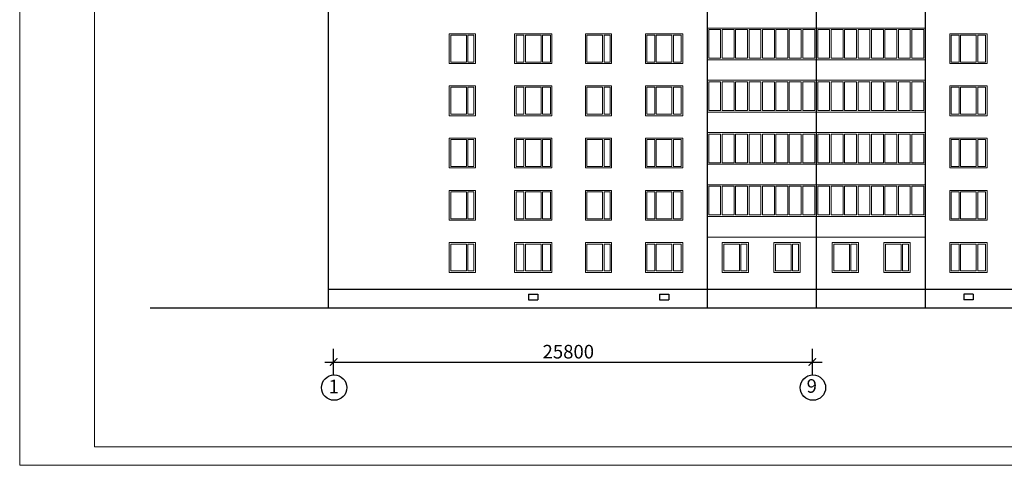
# Model space of a CAD drawing. Units: millimetres. Extents: x -672289 to -329273, y -721355 to -356057.
# Drawn here: x -336598 to -336334, y -361038 to -360919 of the extents above; entities that cross this region are included whole.
import ezdxf
from ezdxf.enums import TextEntityAlignment as Align

# ---------------------------------------------------------------- set-up
doc = ezdxf.new("R2010")
doc.units = ezdxf.units.MM
doc.header["$LTSCALE"] = 2
doc.header["$MEASUREMENT"] = 0
doc.linetypes.add('DASHED2', pattern=[0.375, 0.25, -0.125])
doc.layers.get('0').update_dxf_attribs({"linetype": 'CONTINUOUS'})
for name, color, linetype, lineweight in [('Окна', 140, 'CONTINUOUS', 9), ('ОСИ', 1, 'CONTINUOUS', 18), ('ПЕРЕГОРОДКА', 4, 'CONTINUOUS', 30), ('ПК', 240, 'CONTINUOUS', 25), ('Рамка', 220, 'CONTINUOUS', 20)]:
    doc.layers.add(name, color=color, linetype=linetype, lineweight=lineweight)
doc.styles.add('Ariai', font='arial.ttf', dxfattribs={"height": 2.5})

# ---------------------------------------------------------------- blocks, each defined once
blk = doc.blocks.new('_ArchTick')
at = {"color": 0, "linetype": 'Continuous', "const_width": 0.15}
blk.add_lwpolyline([(-0.5, -0.5), (0.5, 0.5)], dxfattribs=at)

msp = doc.modelspace()

# ---------------------------------------------------------------- linework, layer by layer
at = {"layer": 'Окна'}
for p in [(-336413.812, -360976.893), (-336355.412, -360976.893)]:
    msp.add_line(p, (-336384.612, -360976.893), dxfattribs=at)
at = {"layer": 'ОСИ'}
for p, q in [((-336482.888, -360922.393), (-336482.888, -360930.393)), ((-336482.888, -360922.393), (-336475.888, -360922.393)), ((-336482.488, -360922.773), (-336482.488, -360929.993)), ((-336482.488, -360922.773), (-336478.288, -360922.773)), ((-336478.288, -360922.773), (-336478.288, -360929.993)), ((-336477.888, -360922.773), (-336477.888, -360929.993)), ((-336477.888, -360922.773), (-336476.288, -360922.773)), ((-336476.288, -360922.773), (-336476.288, -360929.993)), ((-336475.888, -360922.393), (-336475.888, -360930.393)), ((-336465.389, -360922.393), (-336465.389, -360930.393)), ((-336465.389, -360922.393), (-336455.389, -360922.393)), ((-336464.989, -360922.773), (-336464.989, -360929.993)), ((-336464.989, -360922.773), (-336462.889, -360922.773)), ((-336462.889, -360922.773), (-336462.889, -360929.993)), ((-336462.489, -360922.773), (-336458.289, -360922.773)), ((-336462.489, -360922.773), (-336462.489, -360929.993)), ((-336458.289, -360922.773), (-336458.289, -360929.993)), ((-336457.889, -360922.773), (-336457.889, -360929.993)), ((-336457.889, -360922.773), (-336455.789, -360922.773)), ((-336455.789, -360922.773), (-336455.789, -360929.993)), ((-336455.389, -360922.393), (-336455.389, -360930.393)), ((-336446.431, -360922.393), (-336446.431, -360930.393)), ((-336446.431, -360922.393), (-336439.431, -360922.393)), ((-336446.031, -360922.773), (-336446.031, -360929.993)), ((-336446.031, -360922.773), (-336441.831, -360922.773)), ((-336441.831, -360922.773), (-336441.831, -360929.993)), ((-336441.431, -360922.773), (-336441.431, -360929.993)), ((-336441.431, -360922.773), (-336439.831, -360922.773)), ((-336439.831, -360922.773), (-336439.831, -360929.993)), ((-336439.431, -360922.393), (-336439.431, -360930.393)), ((-336430.366, -360922.393), (-336430.366, -360930.393)), ((-336430.366, -360922.393), (-336420.366, -360922.393)), ((-336429.966, -360922.773), (-336429.966, -360929.993)), ((-336429.966, -360922.773), (-336427.866, -360922.773)), ((-336427.866, -360922.773), (-336427.866, -360929.993)), ((-336427.466, -360922.773), (-336423.266, -360922.773)), ((-336427.466, -360922.773), (-336427.466, -360929.993)), ((-336423.266, -360922.773), (-336423.266, -360929.993)), ((-336422.866, -360922.773), (-336422.866, -360929.993)), ((-336422.866, -360922.773), (-336420.766, -360922.773)), ((-336420.766, -360922.773), (-336420.766, -360929.993)), ((-336420.366, -360922.393), (-336420.366, -360930.393)), ((-336413.812, -360920.893), (-336384.612, -360920.893)), ((-336413.812, -360920.893), (-336384.612, -360920.893)), ((-336413.412, -360921.293), (-336413.412, -360928.993)), ((-336413.412, -360921.293), (-336410.212, -360921.293)), ((-336410.212, -360921.293), (-336410.212, -360928.993)), ((-336409.812, -360921.293), (-336409.812, -360928.993)), ((-336409.812, -360921.293), (-336406.612, -360921.293)), ((-336406.612, -360921.293), (-336406.612, -360928.993)), ((-336406.212, -360921.293), (-336406.212, -360928.993)), ((-336406.212, -360921.293), (-336403.012, -360921.293)), ((-336403.012, -360921.293), (-336403.012, -360928.993)), ((-336402.612, -360921.293), (-336402.612, -360928.993)), ((-336402.612, -360921.293), (-336399.412, -360921.293)), ((-336399.412, -360921.293), (-336399.412, -360928.993)), ((-336399.012, -360921.293), (-336399.012, -360928.993)), ((-336399.012, -360921.293), (-336395.812, -360921.293)), ((-336395.812, -360921.293), (-336395.812, -360928.993)), ((-336395.412, -360921.293), (-336395.412, -360928.993)), ((-336395.412, -360921.293), (-336392.212, -360921.293)), ((-336392.212, -360921.293), (-336392.212, -360928.993)), ((-336391.812, -360921.293), (-336391.812, -360928.993)), ((-336391.812, -360921.293), (-336388.612, -360921.293)), ((-336388.612, -360921.293), (-336388.612, -360928.993)), ((-336388.212, -360921.293), (-336388.212, -360928.993)), ((-336388.212, -360921.293), (-336385.012, -360921.293)), ((-336385.012, -360921.293), (-336385.012, -360928.993)), ((-336355.412, -360920.893), (-336384.612, -360920.893)), ((-336355.412, -360920.893), (-336384.612, -360920.893)), ((-336384.212, -360921.293), (-336384.212, -360928.993)), ((-336381.012, -360921.293), (-336384.212, -360921.293)), ((-336381.012, -360921.293), (-336381.012, -360928.993)), ((-336380.612, -360921.293), (-336380.612, -360928.993)), ((-336377.412, -360921.293), (-336380.612, -360921.293)), ((-336377.412, -360921.293), (-336377.412, -360928.993)), ((-336377.012, -360921.293), (-336377.012, -360928.993)), ((-336373.812, -360921.293), (-336377.012, -360921.293)), ((-336373.812, -360921.293), (-336373.812, -360928.993)), ((-336373.412, -360921.293), (-336373.412, -360928.993)), ((-336370.212, -360921.293), (-336373.412, -360921.293)), ((-336370.212, -360921.293), (-336370.212, -360928.993)), ((-336369.812, -360921.293), (-336369.812, -360928.993)), ((-336366.612, -360921.293), (-336369.812, -360921.293)), ((-336366.612, -360921.293), (-336366.612, -360928.993)), ((-336366.212, -360921.293), (-336366.212, -360928.993)), ((-336363.012, -360921.293), (-336366.212, -360921.293)), ((-336363.012, -360921.293), (-336363.012, -360928.993)), ((-336362.612, -360921.293), (-336362.612, -360928.993)), ((-336359.412, -360921.293), (-336362.612, -360921.293)), ((-336359.412, -360921.293), (-336359.412, -360928.993)), ((-336359.012, -360921.293), (-336359.012, -360928.993)), ((-336355.812, -360921.293), (-336359.012, -360921.293)), ((-336355.812, -360921.293), (-336355.812, -360928.993)), ((-336348.859, -360922.393), (-336348.859, -360930.393)), ((-336338.859, -360922.393), (-336348.859, -360922.393)), ((-336348.459, -360922.773), (-336348.459, -360929.993)), ((-336346.359, -360922.773), (-336348.459, -360922.773)), ((-336346.359, -360922.773), (-336346.359, -360929.993)), ((-336345.959, -360922.773), (-336345.959, -360929.993)), ((-336341.759, -360922.773), (-336345.959, -360922.773)), ((-336341.759, -360922.773), (-336341.759, -360929.993)), ((-336339.259, -360922.773), (-336341.359, -360922.773)), ((-336341.359, -360922.773), (-336341.359, -360929.993)), ((-336339.259, -360922.773), (-336339.259, -360929.993)), ((-336338.859, -360922.393), (-336338.859, -360930.393)), ((-336482.888, -360930.393), (-336475.888, -360930.393)), ((-336482.488, -360929.993), (-336478.288, -360929.993)), ((-336477.888, -360929.993), (-336476.288, -360929.993)), ((-336465.389, -360930.393), (-336455.389, -360930.393)), ((-336464.989, -360929.993), (-336462.889, -360929.993)), ((-336462.489, -360929.993), (-336458.289, -360929.993)), ((-336457.889, -360929.993), (-336455.789, -360929.993)), ((-336457.889, -360929.993), (-336457.789, -360929.993)), ((-336446.431, -360930.393), (-336439.431, -360930.393)), ((-336446.031, -360929.993), (-336441.831, -360929.993)), ((-336441.431, -360929.993), (-336439.831, -360929.993)), ((-336430.366, -360930.393), (-336420.366, -360930.393)), ((-336429.966, -360929.993), (-336427.866, -360929.993)), ((-336427.466, -360929.993), (-336423.266, -360929.993)), ((-336422.866, -360929.993), (-336420.766, -360929.993)), ((-336422.866, -360929.993), (-336422.766, -360929.993)), ((-336413.812, -360929.393), (-336384.612, -360929.393)), ((-336413.412, -360928.993), (-336410.212, -360928.993)), ((-336409.812, -360928.993), (-336406.612, -360928.993)), ((-336406.212, -360928.993), (-336403.012, -360928.993)), ((-336402.612, -360928.993), (-336399.412, -360928.993)), ((-336399.012, -360928.993), (-336395.812, -360928.993)), ((-336395.412, -360928.993), (-336392.212, -360928.993)), ((-336391.812, -360928.993), (-336388.612, -360928.993)), ((-336388.212, -360928.993), (-336385.012, -360928.993)), ((-336355.412, -360929.393), (-336384.612, -360929.393)), ((-336381.012, -360928.993), (-336384.212, -360928.993)), ((-336377.412, -360928.993), (-336380.612, -360928.993)), ((-336373.812, -360928.993), (-336377.012, -360928.993)), ((-336370.212, -360928.993), (-336373.412, -360928.993)), ((-336366.612, -360928.993), (-336369.812, -360928.993)), ((-336363.012, -360928.993), (-336366.212, -360928.993)), ((-336359.412, -360928.993), (-336362.612, -360928.993)), ((-336355.812, -360928.993), (-336359.012, -360928.993)), ((-336338.859, -360930.393), (-336348.859, -360930.393)), ((-336346.359, -360929.993), (-336348.459, -360929.993)), ((-336346.359, -360929.993), (-336346.459, -360929.993)), ((-336341.759, -360929.993), (-336345.959, -360929.993)), ((-336339.259, -360929.993), (-336341.359, -360929.993)), ((-336413.812, -360934.893), (-336384.612, -360934.893)), ((-336413.812, -360934.893), (-336384.612, -360934.893)), ((-336413.412, -360935.293), (-336413.412, -360942.993)), ((-336413.412, -360935.293), (-336410.212, -360935.293)), ((-336410.212, -360935.293), (-336410.212, -360942.993)), ((-336409.812, -360935.293), (-336409.812, -360942.993)), ((-336409.812, -360935.293), (-336406.612, -360935.293)), ((-336406.612, -360935.293), (-336406.612, -360942.993)), ((-336406.212, -360935.293), (-336406.212, -360942.993)), ((-336406.212, -360935.293), (-336403.012, -360935.293)), ((-336403.012, -360935.293), (-336403.012, -360942.993)), ((-336402.612, -360935.293), (-336402.612, -360942.993)), ((-336402.612, -360935.293), (-336399.412, -360935.293)), ((-336399.412, -360935.293), (-336399.412, -360942.993)), ((-336399.012, -360935.293), (-336399.012, -360942.993)), ((-336399.012, -360935.293), (-336395.812, -360935.293)), ((-336395.812, -360935.293), (-336395.812, -360942.993)), ((-336395.412, -360935.293), (-336395.412, -360942.993)), ((-336395.412, -360935.293), (-336392.212, -360935.293)), ((-336392.212, -360935.293), (-336392.212, -360942.993)), ((-336391.812, -360935.293), (-336391.812, -360942.993)), ((-336391.812, -360935.293), (-336388.612, -360935.293)), ((-336388.612, -360935.293), (-336388.612, -360942.993)), ((-336388.212, -360935.293), (-336388.212, -360942.993)), ((-336388.212, -360935.293), (-336385.012, -360935.293)), ((-336385.012, -360935.293), (-336385.012, -360942.993)), ((-336355.412, -360934.893), (-336384.612, -360934.893)), ((-336355.412, -360934.893), (-336384.612, -360934.893)), ((-336384.212, -360935.293), (-336384.212, -360942.993)), ((-336381.012, -360935.293), (-336384.212, -360935.293)), ((-336381.012, -360935.293), (-336381.012, -360942.993)), ((-336380.612, -360935.293), (-336380.612, -360942.993)), ((-336377.412, -360935.293), (-336380.612, -360935.293)), ((-336377.412, -360935.293), (-336377.412, -360942.993)), ((-336377.012, -360935.293), (-336377.012, -360942.993)), ((-336373.812, -360935.293), (-336377.012, -360935.293)), ((-336373.812, -360935.293), (-336373.812, -360942.993)), ((-336373.412, -360935.293), (-336373.412, -360942.993)), ((-336370.212, -360935.293), (-336373.412, -360935.293)), ((-336370.212, -360935.293), (-336370.212, -360942.993)), ((-336369.812, -360935.293), (-336369.812, -360942.993)), ((-336366.612, -360935.293), (-336369.812, -360935.293)), ((-336366.612, -360935.293), (-336366.612, -360942.993)), ((-336366.212, -360935.293), (-336366.212, -360942.993)), ((-336363.012, -360935.293), (-336366.212, -360935.293)), ((-336363.012, -360935.293), (-336363.012, -360942.993)), ((-336362.612, -360935.293), (-336362.612, -360942.993)), ((-336359.412, -360935.293), (-336362.612, -360935.293)), ((-336359.412, -360935.293), (-336359.412, -360942.993)), ((-336359.012, -360935.293), (-336359.012, -360942.993)), ((-336355.812, -360935.293), (-336359.012, -360935.293)), ((-336355.812, -360935.293), (-336355.812, -360942.993)), ((-336482.888, -360936.393), (-336482.888, -360944.393)), ((-336482.888, -360936.393), (-336475.888, -360936.393)), ((-336482.488, -360936.773), (-336482.488, -360943.993)), ((-336482.488, -360936.773), (-336478.288, -360936.773)), ((-336478.288, -360936.773), (-336478.288, -360943.993)), ((-336477.888, -360936.773), (-336477.888, -360943.993)), ((-336477.888, -360936.773), (-336476.288, -360936.773)), ((-336476.288, -360936.773), (-336476.288, -360943.993)), ((-336475.888, -360936.393), (-336475.888, -360944.393)), ((-336465.389, -360936.393), (-336465.389, -360944.393)), ((-336465.389, -360936.393), (-336455.389, -360936.393)), ((-336464.989, -360936.773), (-336464.989, -360943.993)), ((-336464.989, -360936.773), (-336462.889, -360936.773)), ((-336462.889, -360936.773), (-336462.889, -360943.993)), ((-336462.489, -360936.773), (-336458.289, -360936.773)), ((-336462.489, -360936.773), (-336462.489, -360943.993)), ((-336458.289, -360936.773), (-336458.289, -360943.993)), ((-336457.889, -360936.773), (-336457.889, -360943.993)), ((-336457.889, -360936.773), (-336455.789, -360936.773)), ((-336455.789, -360936.773), (-336455.789, -360943.993)), ((-336455.389, -360936.393), (-336455.389, -360944.393)), ((-336446.431, -360936.393), (-336446.431, -360944.393)), ((-336446.431, -360936.393), (-336439.431, -360936.393)), ((-336446.031, -360936.773), (-336446.031, -360943.993)), ((-336446.031, -360936.773), (-336441.831, -360936.773)), ((-336441.831, -360936.773), (-336441.831, -360943.993)), ((-336441.431, -360936.773), (-336441.431, -360943.993)), ((-336441.431, -360936.773), (-336439.831, -360936.773)), ((-336439.831, -360936.773), (-336439.831, -360943.993)), ((-336439.431, -360936.393), (-336439.431, -360944.393)), ((-336430.366, -360936.393), (-336430.366, -360944.393)), ((-336430.366, -360936.393), (-336420.366, -360936.393)), ((-336429.966, -360936.773), (-336429.966, -360943.993)), ((-336429.966, -360936.773), (-336427.866, -360936.773)), ((-336427.866, -360936.773), (-336427.866, -360943.993)), ((-336427.466, -360936.773), (-336423.266, -360936.773)), ((-336427.466, -360936.773), (-336427.466, -360943.993)), ((-336423.266, -360936.773), (-336423.266, -360943.993)), ((-336422.866, -360936.773), (-336422.866, -360943.993)), ((-336422.866, -360936.773), (-336420.766, -360936.773)), ((-336420.766, -360936.773), (-336420.766, -360943.993)), ((-336420.366, -360936.393), (-336420.366, -360944.393)), ((-336348.859, -360936.393), (-336348.859, -360944.393)), ((-336338.859, -360936.393), (-336348.859, -360936.393)), ((-336348.459, -360936.773), (-336348.459, -360943.993)), ((-336346.359, -360936.773), (-336348.459, -360936.773)), ((-336346.359, -360936.773), (-336346.359, -360943.993)), ((-336345.959, -360936.773), (-336345.959, -360943.993)), ((-336341.759, -360936.773), (-336345.959, -360936.773)), ((-336341.759, -360936.773), (-336341.759, -360943.993)), ((-336339.259, -360936.773), (-336341.359, -360936.773)), ((-336341.359, -360936.773), (-336341.359, -360943.993)), ((-336339.259, -360936.773), (-336339.259, -360943.993)), ((-336338.859, -360936.393), (-336338.859, -360944.393)), ((-336482.488, -360943.993), (-336478.288, -360943.993)), ((-336477.888, -360943.993), (-336476.288, -360943.993)), ((-336464.989, -360943.993), (-336462.889, -360943.993)), ((-336462.489, -360943.993), (-336458.289, -360943.993)), ((-336457.889, -360943.993), (-336455.789, -360943.993)), ((-336457.889, -360943.993), (-336457.789, -360943.993)), ((-336446.031, -360943.993), (-336441.831, -360943.993)), ((-336441.431, -360943.993), (-336439.831, -360943.993)), ((-336429.966, -360943.993), (-336427.866, -360943.993)), ((-336427.466, -360943.993), (-336423.266, -360943.993)), ((-336422.866, -360943.993), (-336420.766, -360943.993)), ((-336422.866, -360943.993), (-336422.766, -360943.993)), ((-336413.812, -360943.393), (-336384.612, -360943.393)), ((-336413.412, -360942.993), (-336410.212, -360942.993)), ((-336409.812, -360942.993), (-336406.612, -360942.993)), ((-336406.212, -360942.993), (-336403.012, -360942.993)), ((-336402.612, -360942.993), (-336399.412, -360942.993)), ((-336399.012, -360942.993), (-336395.812, -360942.993)), ((-336395.412, -360942.993), (-336392.212, -360942.993)), ((-336391.812, -360942.993), (-336388.612, -360942.993)), ((-336388.212, -360942.993), (-336385.012, -360942.993)), ((-336355.412, -360943.393), (-336384.612, -360943.393)), ((-336381.012, -360942.993), (-336384.212, -360942.993)), ((-336377.412, -360942.993), (-336380.612, -360942.993)), ((-336373.812, -360942.993), (-336377.012, -360942.993)), ((-336370.212, -360942.993), (-336373.412, -360942.993)), ((-336366.612, -360942.993), (-336369.812, -360942.993)), ((-336363.012, -360942.993), (-336366.212, -360942.993)), ((-336359.412, -360942.993), (-336362.612, -360942.993)), ((-336355.812, -360942.993), (-336359.012, -360942.993)), ((-336346.359, -360943.993), (-336348.459, -360943.993)), ((-336346.359, -360943.993), (-336346.459, -360943.993)), ((-336341.759, -360943.993), (-336345.959, -360943.993)), ((-336339.259, -360943.993), (-336341.359, -360943.993)), ((-336482.888, -360944.393), (-336475.888, -360944.393)), ((-336465.389, -360944.393), (-336455.389, -360944.393)), ((-336446.431, -360944.393), (-336439.431, -360944.393)), ((-336430.366, -360944.393), (-336420.366, -360944.393)), ((-336338.859, -360944.393), (-336348.859, -360944.393)), ((-336413.812, -360948.893), (-336384.612, -360948.893)), ((-336413.812, -360948.893), (-336384.612, -360948.893)), ((-336413.412, -360949.293), (-336413.412, -360956.993)), ((-336413.412, -360949.293), (-336410.212, -360949.293)), ((-336410.212, -360949.293), (-336410.212, -360956.993)), ((-336409.812, -360949.293), (-336409.812, -360956.993)), ((-336409.812, -360949.293), (-336406.612, -360949.293)), ((-336406.612, -360949.293), (-336406.612, -360956.993)), ((-336406.212, -360949.293), (-336406.212, -360956.993)), ((-336406.212, -360949.293), (-336403.012, -360949.293)), ((-336403.012, -360949.293), (-336403.012, -360956.993)), ((-336402.612, -360949.293), (-336402.612, -360956.993)), ((-336402.612, -360949.293), (-336399.412, -360949.293)), ((-336399.412, -360949.293), (-336399.412, -360956.993)), ((-336399.012, -360949.293), (-336399.012, -360956.993)), ((-336399.012, -360949.293), (-336395.812, -360949.293)), ((-336395.812, -360949.293), (-336395.812, -360956.993)), ((-336395.412, -360949.293), (-336395.412, -360956.993)), ((-336395.412, -360949.293), (-336392.212, -360949.293)), ((-336392.212, -360949.293), (-336392.212, -360956.993)), ((-336391.812, -360949.293), (-336391.812, -360956.993)), ((-336391.812, -360949.293), (-336388.612, -360949.293)), ((-336388.612, -360949.293), (-336388.612, -360956.993)), ((-336388.212, -360949.293), (-336388.212, -360956.993)), ((-336388.212, -360949.293), (-336385.012, -360949.293)), ((-336385.012, -360949.293), (-336385.012, -360956.993)), ((-336355.412, -360948.893), (-336384.612, -360948.893)), ((-336355.412, -360948.893), (-336384.612, -360948.893)), ((-336384.212, -360949.293), (-336384.212, -360956.993)), ((-336381.012, -360949.293), (-336384.212, -360949.293)), ((-336381.012, -360949.293), (-336381.012, -360956.993)), ((-336380.612, -360949.293), (-336380.612, -360956.993)), ((-336377.412, -360949.293), (-336380.612, -360949.293)), ((-336377.412, -360949.293), (-336377.412, -360956.993)), ((-336377.012, -360949.293), (-336377.012, -360956.993)), ((-336373.812, -360949.293), (-336377.012, -360949.293)), ((-336373.812, -360949.293), (-336373.812, -360956.993)), ((-336373.412, -360949.293), (-336373.412, -360956.993)), ((-336370.212, -360949.293), (-336373.412, -360949.293)), ((-336370.212, -360949.293), (-336370.212, -360956.993)), ((-336369.812, -360949.293), (-336369.812, -360956.993)), ((-336366.612, -360949.293), (-336369.812, -360949.293)), ((-336366.612, -360949.293), (-336366.612, -360956.993)), ((-336366.212, -360949.293), (-336366.212, -360956.993)), ((-336363.012, -360949.293), (-336366.212, -360949.293)), ((-336363.012, -360949.293), (-336363.012, -360956.993)), ((-336362.612, -360949.293), (-336362.612, -360956.993)), ((-336359.412, -360949.293), (-336362.612, -360949.293)), ((-336359.412, -360949.293), (-336359.412, -360956.993)), ((-336359.012, -360949.293), (-336359.012, -360956.993)), ((-336355.812, -360949.293), (-336359.012, -360949.293)), ((-336355.812, -360949.293), (-336355.812, -360956.993)), ((-336482.888, -360950.393), (-336482.888, -360958.393)), ((-336482.888, -360950.393), (-336475.888, -360950.393)), ((-336482.488, -360950.773), (-336482.488, -360957.993)), ((-336482.488, -360950.773), (-336478.288, -360950.773)), ((-336478.288, -360950.773), (-336478.288, -360957.993)), ((-336477.888, -360950.773), (-336477.888, -360957.993)), ((-336477.888, -360950.773), (-336476.288, -360950.773)), ((-336476.288, -360950.773), (-336476.288, -360957.993)), ((-336475.888, -360950.393), (-336475.888, -360958.393)), ((-336465.389, -360950.393), (-336465.389, -360958.393)), ((-336465.389, -360950.393), (-336455.389, -360950.393)), ((-336464.989, -360950.773), (-336464.989, -360957.993)), ((-336464.989, -360950.773), (-336462.889, -360950.773)), ((-336462.889, -360950.773), (-336462.889, -360957.993)), ((-336462.489, -360950.773), (-336458.289, -360950.773)), ((-336462.489, -360950.773), (-336462.489, -360957.993)), ((-336458.289, -360950.773), (-336458.289, -360957.993)), ((-336457.889, -360950.773), (-336457.889, -360957.993)), ((-336457.889, -360950.773), (-336455.789, -360950.773)), ((-336455.789, -360950.773), (-336455.789, -360957.993)), ((-336455.389, -360950.393), (-336455.389, -360958.393)), ((-336446.431, -360950.393), (-336446.431, -360958.393)), ((-336446.431, -360950.393), (-336439.431, -360950.393)), ((-336446.031, -360950.773), (-336446.031, -360957.993)), ((-336446.031, -360950.773), (-336441.831, -360950.773)), ((-336441.831, -360950.773), (-336441.831, -360957.993)), ((-336441.431, -360950.773), (-336441.431, -360957.993)), ((-336441.431, -360950.773), (-336439.831, -360950.773)), ((-336439.831, -360950.773), (-336439.831, -360957.993)), ((-336439.431, -360950.393), (-336439.431, -360958.393)), ((-336430.366, -360950.393), (-336430.366, -360958.393)), ((-336430.366, -360950.393), (-336420.366, -360950.393)), ((-336429.966, -360950.773), (-336429.966, -360957.993)), ((-336429.966, -360950.773), (-336427.866, -360950.773)), ((-336427.866, -360950.773), (-336427.866, -360957.993)), ((-336427.466, -360950.773), (-336423.266, -360950.773)), ((-336427.466, -360950.773), (-336427.466, -360957.993)), ((-336423.266, -360950.773), (-336423.266, -360957.993)), ((-336422.866, -360950.773), (-336422.866, -360957.993)), ((-336422.866, -360950.773), (-336420.766, -360950.773)), ((-336420.766, -360950.773), (-336420.766, -360957.993)), ((-336420.366, -360950.393), (-336420.366, -360958.393)), ((-336348.859, -360950.393), (-336348.859, -360958.393)), ((-336338.859, -360950.393), (-336348.859, -360950.393)), ((-336348.459, -360950.773), (-336348.459, -360957.993)), ((-336346.359, -360950.773), (-336348.459, -360950.773)), ((-336346.359, -360950.773), (-336346.359, -360957.993)), ((-336345.959, -360950.773), (-336345.959, -360957.993)), ((-336341.759, -360950.773), (-336345.959, -360950.773)), ((-336341.759, -360950.773), (-336341.759, -360957.993)), ((-336339.259, -360950.773), (-336341.359, -360950.773)), ((-336341.359, -360950.773), (-336341.359, -360957.993)), ((-336339.259, -360950.773), (-336339.259, -360957.993)), ((-336338.859, -360950.393), (-336338.859, -360958.393)), ((-336413.412, -360956.993), (-336410.212, -360956.993)), ((-336409.812, -360956.993), (-336406.612, -360956.993)), ((-336406.212, -360956.993), (-336403.012, -360956.993)), ((-336402.612, -360956.993), (-336399.412, -360956.993)), ((-336399.012, -360956.993), (-336395.812, -360956.993)), ((-336395.412, -360956.993), (-336392.212, -360956.993)), ((-336391.812, -360956.993), (-336388.612, -360956.993)), ((-336388.212, -360956.993), (-336385.012, -360956.993)), ((-336381.012, -360956.993), (-336384.212, -360956.993)), ((-336377.412, -360956.993), (-336380.612, -360956.993)), ((-336373.812, -360956.993), (-336377.012, -360956.993)), ((-336370.212, -360956.993), (-336373.412, -360956.993)), ((-336366.612, -360956.993), (-336369.812, -360956.993)), ((-336363.012, -360956.993), (-336366.212, -360956.993)), ((-336359.412, -360956.993), (-336362.612, -360956.993)), ((-336355.812, -360956.993), (-336359.012, -360956.993)), ((-336482.888, -360958.393), (-336475.888, -360958.393)), ((-336482.488, -360957.993), (-336478.288, -360957.993)), ((-336477.888, -360957.993), (-336476.288, -360957.993)), ((-336465.389, -360958.393), (-336455.389, -360958.393)), ((-336464.989, -360957.993), (-336462.889, -360957.993)), ((-336462.489, -360957.993), (-336458.289, -360957.993)), ((-336457.889, -360957.993), (-336455.789, -360957.993)), ((-336457.889, -360957.993), (-336457.789, -360957.993)), ((-336446.431, -360958.393), (-336439.431, -360958.393)), ((-336446.031, -360957.993), (-336441.831, -360957.993)), ((-336441.431, -360957.993), (-336439.831, -360957.993)), ((-336430.366, -360958.393), (-336420.366, -360958.393)), ((-336429.966, -360957.993), (-336427.866, -360957.993)), ((-336427.466, -360957.993), (-336423.266, -360957.993)), ((-336422.866, -360957.993), (-336420.766, -360957.993)), ((-336422.866, -360957.993), (-336422.766, -360957.993)), ((-336413.812, -360957.393), (-336384.612, -360957.393)), ((-336355.412, -360957.393), (-336384.612, -360957.393)), ((-336338.859, -360958.393), (-336348.859, -360958.393)), ((-336346.359, -360957.993), (-336348.459, -360957.993)), ((-336346.359, -360957.993), (-336346.459, -360957.993)), ((-336341.759, -360957.993), (-336345.959, -360957.993)), ((-336339.259, -360957.993), (-336341.359, -360957.993)), ((-336482.888, -360964.393), (-336482.888, -360972.393)), ((-336482.888, -360964.393), (-336475.888, -360964.393)), ((-336482.488, -360964.773), (-336482.488, -360971.993)), ((-336482.488, -360964.773), (-336478.288, -360964.773)), ((-336478.288, -360964.773), (-336478.288, -360971.993)), ((-336477.888, -360964.773), (-336477.888, -360971.993)), ((-336477.888, -360964.773), (-336476.288, -360964.773)), ((-336476.288, -360964.773), (-336476.288, -360971.993)), ((-336475.888, -360964.393), (-336475.888, -360972.393)), ((-336465.389, -360964.393), (-336465.389, -360972.393)), ((-336465.389, -360964.393), (-336455.389, -360964.393)), ((-336464.989, -360964.773), (-336464.989, -360971.993)), ((-336464.989, -360964.773), (-336462.889, -360964.773)), ((-336462.889, -360964.773), (-336462.889, -360971.993)), ((-336462.489, -360964.773), (-336458.289, -360964.773)), ((-336462.489, -360964.773), (-336462.489, -360971.993)), ((-336458.289, -360964.773), (-336458.289, -360971.993)), ((-336457.889, -360964.773), (-336457.889, -360971.993)), ((-336457.889, -360964.773), (-336455.789, -360964.773)), ((-336455.789, -360964.773), (-336455.789, -360971.993)), ((-336455.389, -360964.393), (-336455.389, -360972.393)), ((-336446.431, -360964.393), (-336446.431, -360972.393)), ((-336446.431, -360964.393), (-336439.431, -360964.393)), ((-336446.031, -360964.773), (-336446.031, -360971.993)), ((-336446.031, -360964.773), (-336441.831, -360964.773)), ((-336441.831, -360964.773), (-336441.831, -360971.993)), ((-336441.431, -360964.773), (-336441.431, -360971.993)), ((-336441.431, -360964.773), (-336439.831, -360964.773)), ((-336439.831, -360964.773), (-336439.831, -360971.993)), ((-336439.431, -360964.393), (-336439.431, -360972.393)), ((-336430.366, -360964.393), (-336430.366, -360972.393)), ((-336430.366, -360964.393), (-336420.366, -360964.393)), ((-336429.966, -360964.773), (-336429.966, -360971.993)), ((-336429.966, -360964.773), (-336427.866, -360964.773)), ((-336427.866, -360964.773), (-336427.866, -360971.993)), ((-336427.466, -360964.773), (-336423.266, -360964.773)), ((-336427.466, -360964.773), (-336427.466, -360971.993)), ((-336423.266, -360964.773), (-336423.266, -360971.993)), ((-336422.866, -360964.773), (-336422.866, -360971.993)), ((-336422.866, -360964.773), (-336420.766, -360964.773)), ((-336420.766, -360964.773), (-336420.766, -360971.993)), ((-336420.366, -360964.393), (-336420.366, -360972.393)), ((-336413.812, -360962.893), (-336384.612, -360962.893)), ((-336413.812, -360962.893), (-336384.612, -360962.893)), ((-336413.412, -360963.293), (-336413.412, -360970.993)), ((-336413.412, -360963.293), (-336410.212, -360963.293)), ((-336410.212, -360963.293), (-336410.212, -360970.993)), ((-336409.812, -360963.293), (-336409.812, -360970.993)), ((-336409.812, -360963.293), (-336406.612, -360963.293)), ((-336406.612, -360963.293), (-336406.612, -360970.993)), ((-336406.212, -360963.293), (-336406.212, -360970.993)), ((-336406.212, -360963.293), (-336403.012, -360963.293)), ((-336403.012, -360963.293), (-336403.012, -360970.993)), ((-336402.612, -360963.293), (-336402.612, -360970.993)), ((-336402.612, -360963.293), (-336399.412, -360963.293)), ((-336399.412, -360963.293), (-336399.412, -360970.993)), ((-336399.012, -360963.293), (-336399.012, -360970.993)), ((-336399.012, -360963.293), (-336395.812, -360963.293)), ((-336395.812, -360963.293), (-336395.812, -360970.993)), ((-336395.412, -360963.293), (-336395.412, -360970.993)), ((-336395.412, -360963.293), (-336392.212, -360963.293)), ((-336392.212, -360963.293), (-336392.212, -360970.993)), ((-336391.812, -360963.293), (-336391.812, -360970.993)), ((-336391.812, -360963.293), (-336388.612, -360963.293)), ((-336388.612, -360963.293), (-336388.612, -360970.993)), ((-336388.212, -360963.293), (-336388.212, -360970.993)), ((-336388.212, -360963.293), (-336385.012, -360963.293)), ((-336385.012, -360963.293), (-336385.012, -360970.993)), ((-336355.412, -360962.893), (-336384.612, -360962.893)), ((-336355.412, -360962.893), (-336384.612, -360962.893)), ((-336384.212, -360963.293), (-336384.212, -360970.993)), ((-336381.012, -360963.293), (-336384.212, -360963.293)), ((-336381.012, -360963.293), (-336381.012, -360970.993)), ((-336380.612, -360963.293), (-336380.612, -360970.993)), ((-336377.412, -360963.293), (-336380.612, -360963.293)), ((-336377.412, -360963.293), (-336377.412, -360970.993)), ((-336377.012, -360963.293), (-336377.012, -360970.993)), ((-336373.812, -360963.293), (-336377.012, -360963.293)), ((-336373.812, -360963.293), (-336373.812, -360970.993)), ((-336373.412, -360963.293), (-336373.412, -360970.993)), ((-336370.212, -360963.293), (-336373.412, -360963.293)), ((-336370.212, -360963.293), (-336370.212, -360970.993)), ((-336369.812, -360963.293), (-336369.812, -360970.993)), ((-336366.612, -360963.293), (-336369.812, -360963.293)), ((-336366.612, -360963.293), (-336366.612, -360970.993)), ((-336366.212, -360963.293), (-336366.212, -360970.993)), ((-336363.012, -360963.293), (-336366.212, -360963.293)), ((-336363.012, -360963.293), (-336363.012, -360970.993)), ((-336362.612, -360963.293), (-336362.612, -360970.993)), ((-336359.412, -360963.293), (-336362.612, -360963.293)), ((-336359.412, -360963.293), (-336359.412, -360970.993)), ((-336359.012, -360963.293), (-336359.012, -360970.993)), ((-336355.812, -360963.293), (-336359.012, -360963.293)), ((-336355.812, -360963.293), (-336355.812, -360970.993)), ((-336348.859, -360964.393), (-336348.859, -360972.393)), ((-336338.859, -360964.393), (-336348.859, -360964.393)), ((-336348.459, -360964.773), (-336348.459, -360971.993)), ((-336346.359, -360964.773), (-336348.459, -360964.773)), ((-336346.359, -360964.773), (-336346.359, -360971.993)), ((-336345.959, -360964.773), (-336345.959, -360971.993)), ((-336341.759, -360964.773), (-336345.959, -360964.773)), ((-336341.759, -360964.773), (-336341.759, -360971.993)), ((-336339.259, -360964.773), (-336341.359, -360964.773)), ((-336341.359, -360964.773), (-336341.359, -360971.993)), ((-336339.259, -360964.773), (-336339.259, -360971.993)), ((-336338.859, -360964.393), (-336338.859, -360972.393)), ((-336482.888, -360972.393), (-336475.888, -360972.393)), ((-336482.488, -360971.993), (-336478.288, -360971.993)), ((-336477.888, -360971.993), (-336476.288, -360971.993)), ((-336465.389, -360972.393), (-336455.389, -360972.393)), ((-336464.989, -360971.993), (-336462.889, -360971.993)), ((-336462.489, -360971.993), (-336458.289, -360971.993)), ((-336457.889, -360971.993), (-336455.789, -360971.993)), ((-336457.889, -360971.993), (-336457.789, -360971.993)), ((-336446.431, -360972.393), (-336439.431, -360972.393)), ((-336446.031, -360971.993), (-336441.831, -360971.993)), ((-336441.431, -360971.993), (-336439.831, -360971.993)), ((-336430.366, -360972.393), (-336420.366, -360972.393)), ((-336429.966, -360971.993), (-336427.866, -360971.993)), ((-336427.466, -360971.993), (-336423.266, -360971.993)), ((-336422.866, -360971.993), (-336420.766, -360971.993)), ((-336422.866, -360971.993), (-336422.766, -360971.993)), ((-336413.812, -360971.393), (-336384.612, -360971.393)), ((-336413.412, -360970.993), (-336410.212, -360970.993)), ((-336409.812, -360970.993), (-336406.612, -360970.993)), ((-336406.212, -360970.993), (-336403.012, -360970.993)), ((-336402.612, -360970.993), (-336399.412, -360970.993)), ((-336399.012, -360970.993), (-336395.812, -360970.993)), ((-336395.412, -360970.993), (-336392.212, -360970.993)), ((-336391.812, -360970.993), (-336388.612, -360970.993)), ((-336388.212, -360970.993), (-336385.012, -360970.993)), ((-336355.412, -360971.393), (-336384.612, -360971.393)), ((-336381.012, -360970.993), (-336384.212, -360970.993)), ((-336377.412, -360970.993), (-336380.612, -360970.993)), ((-336373.812, -360970.993), (-336377.012, -360970.993)), ((-336370.212, -360970.993), (-336373.412, -360970.993)), ((-336366.612, -360970.993), (-336369.812, -360970.993)), ((-336363.012, -360970.993), (-336366.212, -360970.993)), ((-336359.412, -360970.993), (-336362.612, -360970.993)), ((-336355.812, -360970.993), (-336359.012, -360970.993)), ((-336338.859, -360972.393), (-336348.859, -360972.393)), ((-336346.359, -360971.993), (-336348.459, -360971.993)), ((-336346.359, -360971.993), (-336346.459, -360971.993)), ((-336341.759, -360971.993), (-336345.959, -360971.993)), ((-336339.259, -360971.993), (-336341.359, -360971.993)), ((-336482.888, -360978.393), (-336482.888, -360986.393)), ((-336482.888, -360978.393), (-336475.888, -360978.393)), ((-336482.488, -360978.773), (-336482.488, -360985.993)), ((-336482.488, -360978.773), (-336478.288, -360978.773)), ((-336478.288, -360978.773), (-336478.288, -360985.993)), ((-336477.888, -360978.773), (-336477.888, -360985.993)), ((-336477.888, -360978.773), (-336476.288, -360978.773)), ((-336476.288, -360978.773), (-336476.288, -360985.993)), ((-336475.888, -360978.393), (-336475.888, -360986.393)), ((-336465.389, -360978.393), (-336465.389, -360986.393)), ((-336465.389, -360978.393), (-336455.389, -360978.393)), ((-336464.989, -360978.773), (-336464.989, -360985.993)), ((-336464.989, -360978.773), (-336462.889, -360978.773)), ((-336462.889, -360978.773), (-336462.889, -360985.993)), ((-336462.489, -360978.773), (-336458.289, -360978.773)), ((-336462.489, -360978.773), (-336462.489, -360985.993)), ((-336458.289, -360978.773), (-336458.289, -360985.993)), ((-336457.889, -360978.773), (-336457.889, -360985.993)), ((-336457.889, -360978.773), (-336455.789, -360978.773)), ((-336455.789, -360978.773), (-336455.789, -360985.993)), ((-336455.389, -360978.393), (-336455.389, -360986.393)), ((-336446.431, -360978.393), (-336446.431, -360986.393)), ((-336446.431, -360978.393), (-336439.431, -360978.393)), ((-336446.031, -360978.773), (-336446.031, -360985.993)), ((-336446.031, -360978.773), (-336441.831, -360978.773)), ((-336441.831, -360978.773), (-336441.831, -360985.993)), ((-336441.431, -360978.773), (-336441.431, -360985.993)), ((-336441.431, -360978.773), (-336439.831, -360978.773)), ((-336439.831, -360978.773), (-336439.831, -360985.993)), ((-336439.431, -360978.393), (-336439.431, -360986.393)), ((-336430.366, -360978.393), (-336430.366, -360986.393)), ((-336430.366, -360978.393), (-336420.366, -360978.393)), ((-336429.966, -360978.773), (-336429.966, -360985.993)), ((-336429.966, -360978.773), (-336427.866, -360978.773)), ((-336427.866, -360978.773), (-336427.866, -360985.993)), ((-336427.466, -360978.773), (-336423.266, -360978.773)), ((-336427.466, -360978.773), (-336427.466, -360985.993)), ((-336423.266, -360978.773), (-336423.266, -360985.993)), ((-336422.866, -360978.773), (-336422.866, -360985.993)), ((-336422.866, -360978.773), (-336420.766, -360978.773)), ((-336420.766, -360978.773), (-336420.766, -360985.993)), ((-336420.366, -360978.393), (-336420.366, -360986.393)), ((-336409.769, -360978.393), (-336409.769, -360986.393)), ((-336409.769, -360978.393), (-336402.769, -360978.393)), ((-336409.369, -360978.773), (-336409.369, -360985.993)), ((-336409.369, -360978.773), (-336405.169, -360978.773)), ((-336405.169, -360978.773), (-336405.169, -360985.993)), ((-336404.769, -360978.773), (-336404.769, -360985.993)), ((-336404.769, -360978.773), (-336403.169, -360978.773)), ((-336403.169, -360978.773), (-336403.169, -360985.993)), ((-336402.769, -360978.393), (-336402.769, -360986.393)), ((-336395.924, -360978.393), (-336395.924, -360986.393)), ((-336395.924, -360978.393), (-336388.924, -360978.393)), ((-336395.524, -360978.773), (-336395.524, -360985.993)), ((-336395.524, -360978.773), (-336391.324, -360978.773)), ((-336391.324, -360978.773), (-336391.324, -360985.993)), ((-336390.924, -360978.773), (-336390.924, -360985.993)), ((-336390.924, -360978.773), (-336389.324, -360978.773)), ((-336389.324, -360978.773), (-336389.324, -360985.993)), ((-336388.924, -360978.393), (-336388.924, -360986.393)), ((-336380.301, -360978.393), (-336380.301, -360986.393)), ((-336380.301, -360978.393), (-336373.301, -360978.393)), ((-336379.901, -360978.773), (-336379.901, -360985.993)), ((-336379.901, -360978.773), (-336375.701, -360978.773)), ((-336375.701, -360978.773), (-336375.701, -360985.993)), ((-336375.301, -360978.773), (-336375.301, -360985.993)), ((-336375.301, -360978.773), (-336373.701, -360978.773)), ((-336373.701, -360978.773), (-336373.701, -360985.993)), ((-336373.301, -360978.393), (-336373.301, -360986.393)), ((-336366.456, -360978.393), (-336366.456, -360986.393)), ((-336366.456, -360978.393), (-336359.456, -360978.393)), ((-336366.056, -360978.773), (-336366.056, -360985.993)), ((-336366.056, -360978.773), (-336361.856, -360978.773)), ((-336361.856, -360978.773), (-336361.856, -360985.993)), ((-336361.456, -360978.773), (-336361.456, -360985.993)), ((-336361.456, -360978.773), (-336359.856, -360978.773)), ((-336359.856, -360978.773), (-336359.856, -360985.993)), ((-336359.456, -360978.393), (-336359.456, -360986.393)), ((-336348.859, -360978.393), (-336348.859, -360986.393)), ((-336338.859, -360978.393), (-336348.859, -360978.393)), ((-336348.459, -360978.773), (-336348.459, -360985.993)), ((-336346.359, -360978.773), (-336348.459, -360978.773)), ((-336346.359, -360978.773), (-336346.359, -360985.993)), ((-336345.959, -360978.773), (-336345.959, -360985.993)), ((-336341.759, -360978.773), (-336345.959, -360978.773)), ((-336341.759, -360978.773), (-336341.759, -360985.993)), ((-336339.259, -360978.773), (-336341.359, -360978.773)), ((-336341.359, -360978.773), (-336341.359, -360985.993)), ((-336339.259, -360978.773), (-336339.259, -360985.993)), ((-336338.859, -360978.393), (-336338.859, -360986.393)), ((-336482.488, -360985.993), (-336478.288, -360985.993)), ((-336477.888, -360985.993), (-336476.288, -360985.993)), ((-336464.989, -360985.993), (-336462.889, -360985.993)), ((-336462.489, -360985.993), (-336458.289, -360985.993)), ((-336457.889, -360985.993), (-336455.789, -360985.993)), ((-336457.889, -360985.993), (-336457.789, -360985.993)), ((-336446.031, -360985.993), (-336441.831, -360985.993)), ((-336441.431, -360985.993), (-336439.831, -360985.993)), ((-336429.966, -360985.993), (-336427.866, -360985.993)), ((-336427.466, -360985.993), (-336423.266, -360985.993)), ((-336422.866, -360985.993), (-336420.766, -360985.993)), ((-336422.866, -360985.993), (-336422.766, -360985.993)), ((-336409.369, -360985.993), (-336405.169, -360985.993)), ((-336404.769, -360985.993), (-336403.169, -360985.993)), ((-336395.524, -360985.993), (-336391.324, -360985.993)), ((-336390.924, -360985.993), (-336389.324, -360985.993)), ((-336379.901, -360985.993), (-336375.701, -360985.993)), ((-336375.301, -360985.993), (-336373.701, -360985.993)), ((-336366.056, -360985.993), (-336361.856, -360985.993)), ((-336361.456, -360985.993), (-336359.856, -360985.993)), ((-336346.359, -360985.993), (-336348.459, -360985.993)), ((-336346.359, -360985.993), (-336346.459, -360985.993)), ((-336341.759, -360985.993), (-336345.959, -360985.993)), ((-336339.259, -360985.993), (-336341.359, -360985.993)), ((-336482.888, -360986.393), (-336475.888, -360986.393)), ((-336465.389, -360986.393), (-336455.389, -360986.393)), ((-336446.431, -360986.393), (-336439.431, -360986.393)), ((-336430.366, -360986.393), (-336420.366, -360986.393)), ((-336409.769, -360986.393), (-336402.769, -360986.393)), ((-336395.924, -360986.393), (-336388.924, -360986.393)), ((-336380.301, -360986.393), (-336373.301, -360986.393)), ((-336366.456, -360986.393), (-336359.456, -360986.393)), ((-336338.859, -360986.393), (-336348.859, -360986.393))]:
    msp.add_line(p, q, dxfattribs=at)
at = {"layer": 'ПЕРЕГОРОДКА'}
for p, q in [((-336515.312, -360777.743), (-336515.312, -360995.893)), ((-336413.812, -360781.393), (-336413.812, -360995.893)), ((-336384.612, -360781.393), (-336384.612, -360995.893)), ((-336355.412, -360781.393), (-336355.412, -360995.893)), ((-336384.612, -360808.893), (-336384.612, -360995.893)), ((-336515.312, -360990.893), (-336384.612, -360990.893)), ((-336384.612, -360990.893), (-336251.762, -360990.893)), ((-336461.639, -360992.222), (-336459.139, -360992.222)), ((-336461.639, -360992.222), (-336461.639, -360993.722)), ((-336461.639, -360993.722), (-336459.139, -360993.722)), ((-336459.139, -360992.222), (-336459.139, -360993.722)), ((-336426.616, -360992.222), (-336424.116, -360992.222)), ((-336426.616, -360992.222), (-336426.616, -360993.722)), ((-336426.616, -360993.722), (-336424.116, -360993.722)), ((-336424.116, -360992.222), (-336424.116, -360993.722)), ((-336342.609, -360992.222), (-336345.109, -360992.222)), ((-336345.109, -360992.222), (-336345.109, -360993.722)), ((-336342.609, -360993.722), (-336345.109, -360993.722)), ((-336342.609, -360992.222), (-336342.609, -360993.722)), ((-336563.005, -360995.893), (-335963.262, -360995.893))]:
    msp.add_line(p, q, dxfattribs=at)
at = {"layer": 'ПК', "ltscale": 5}
for p, q in [((-336513.868, -361013.98), (-336513.868, -361006.85)), ((-336385.648, -361013.877), (-336385.648, -361006.85)), ((-336516.214, -361010.477), (-336383.014, -361010.477))]:
    msp.add_line(p, q, dxfattribs=at)
at = {"layer": 'ПК', "linetype": 'DASHED2'}
msp.add_line((-336513.868, -361010.98), (-336513.868, -361009.415), dxfattribs=at)
at = {"layer": 'ПК', "ltscale": 5}
for centre in [(-336513.727, -361017.269), (-336385.494, -361017.269)]:
    msp.add_circle(centre, 3.395, dxfattribs=at)
at = {"layer": 'Рамка'}
for p, q in [((-336597.96, -360741.086), (-336597.96, -361038.086)), ((-336577.96, -360746.086), (-336577.96, -361033.086)), ((-336577.96, -361033.086), (-335761.96, -361033.086)), ((-336597.96, -361038.086), (-335756.96, -361038.086))]:
    msp.add_line(p, q, dxfattribs=at)

# ---------------------------------------------------------------- block references
at = {"layer": 'ПК', "linetype": 'DASHED2', "xscale": 2, "yscale": 2, "zscale": 2, "rotation": 180}
msp.add_blockref('_ArchTick', (-336513.868, -361010.415), dxfattribs=at)
at = {"layer": 'ПК', "linetype": 'DASHED2', "xscale": 2, "yscale": 2, "zscale": 2}
msp.add_blockref('_ArchTick', (-336385.648, -361010.415), dxfattribs=at)

# ---------------------------------------------------------------- texts
at = {"layer": 'ПК', "linetype": 'DASHED2', "style": 'Ariai'}
for s, p in [('1', (-336513.845, -361016.963)), ('9', (-336385.801, -361016.822))]:
    msp.add_text(s, height=3.644, dxfattribs=at).set_placement(p, align=Align.MIDDLE_CENTER)
at = {"layer": 'ПК', "linetype": 'DASHED2', "insert": (-336451.013, -361007.628), "char_height": 3.6445, "attachment_point": 5, "style": 'Ariai'}
msp.add_mtext('\\A1;25800', dxfattribs=at)

doc.saveas('drawing.dxf')
